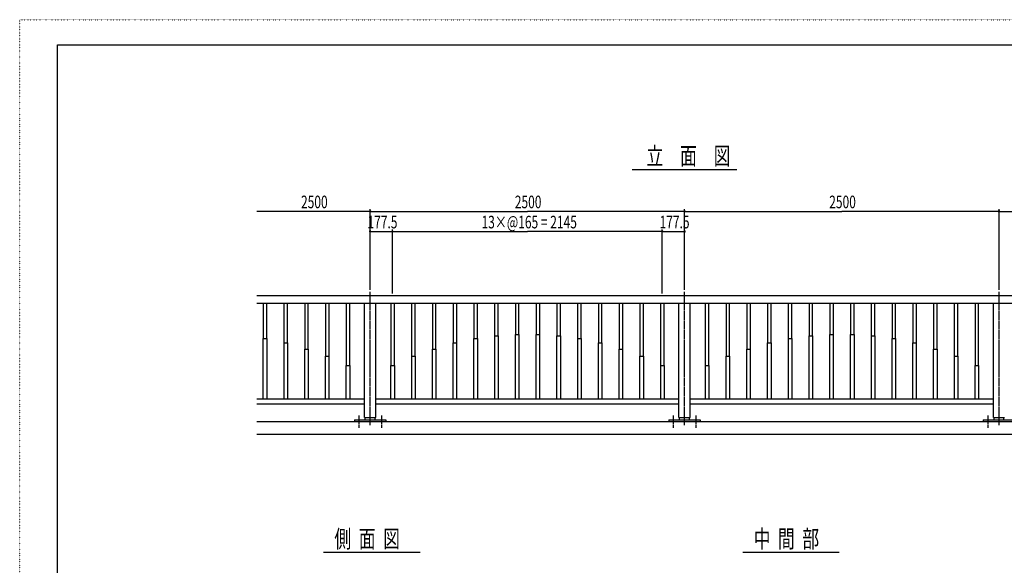
# Model space of a CAD drawing. Extents: x -2460 to 2460, y -1722 to 1722.
# Drawn here: x -2460 to -111, y 421 to 1722 of the extents above; entities that cross this region are included whole.
import ezdxf

# ---------------------------------------------------------------- set-up
doc = ezdxf.new("R2010")
doc.units = 0
doc.header["$MEASUREMENT"] = 0
doc.linetypes.add('CENTER2', pattern=[23, 20, -1, 1, -1])
doc.linetypes.add('DOT', pattern=[1, 0, -1])
doc.layers.get('0').update_dxf_attribs({"linetype": 'CONTINUOUS'})
doc.layers.add('DIMENSION', color=7, linetype='CONTINUOUS')
doc.styles.get("Standard").update_dxf_attribs({"font": 'txt.shx', "width": 0.7, "bigfont": 'bigfont.shx'})

msp = doc.modelspace()

# ---------------------------------------------------------------- linework, layer by layer
at = {"color": 4, "linetype": 'DOT'}
for p, q in [((-2460, 1722), (2460, 1722)), ((-2460, -1722), (-2460, 1722))]:
    msp.add_line(p, q, dxfattribs=at)
at = {"color": 7, "linetype": 'CONTINUOUS'}
for p, q in [((-2370, 1662), (2370, 1662)), ((-2370, -1662), (-2370, 1662)), ((-1894, 1064), (146, 1064)), ((-1894, 1046), (146, 1046)), ((-1879.1, 1046), (-1879.1, 962)), ((-1871.4, 1046), (-1871.4, 962)), ((-1829.6, 1046), (-1829.6, 951.5)), ((-1821.9, 1046), (-1821.9, 951.5)), ((-1780.1, 1046), (-1780.1, 936.5)), ((-1772.4, 1046), (-1772.4, 936.5)), ((-1730.6, 1046), (-1730.6, 920)), ((-1722.9, 1046), (-1722.9, 920)), ((-1681.1, 1046), (-1681.1, 897.5)), ((-1673.4, 1046), (-1673.4, 897.5)), ((-1637.5, 773.6), (-1637.5, 1046)), ((-1610.5, 773.6), (-1610.5, 1046)), ((-1574.6, 1046), (-1574.6, 897.5)), ((-1566.9, 1046), (-1566.9, 897.5)), ((-1525.1, 1046), (-1525.1, 920)), ((-1517.4, 1046), (-1517.4, 920)), ((-1475.6, 1046), (-1475.6, 936.5)), ((-1467.9, 1046), (-1467.9, 936.5)), ((-1426.1, 1046), (-1426.1, 951.5)), ((-1418.4, 1046), (-1418.4, 951.5)), ((-1376.6, 1046), (-1376.6, 962)), ((-1368.9, 1046), (-1368.9, 962)), ((-1327.1, 1046), (-1327.1, 968)), ((-1319.4, 1046), (-1319.4, 968)), ((-1277.6, 1046), (-1277.6, 971)), ((-1269.9, 1046), (-1269.9, 971)), ((-1228.1, 1046), (-1228.1, 971)), ((-1220.4, 1046), (-1220.4, 971)), ((-1178.6, 1046), (-1178.6, 968)), ((-1170.9, 1046), (-1170.9, 968)), ((-1129.1, 1046), (-1129.1, 962)), ((-1121.4, 1046), (-1121.4, 962)), ((-1079.6, 1046), (-1079.6, 951.5)), ((-1071.9, 1046), (-1071.9, 951.5)), ((-1030.1, 1046), (-1030.1, 936.5)), ((-1022.4, 1046), (-1022.4, 936.5)), ((-980.6, 1046), (-980.6, 920)), ((-972.9, 1046), (-972.9, 920)), ((-931.1, 1046), (-931.1, 897.5)), ((-923.4, 1046), (-923.4, 897.5)), ((-887.5, 773.6), (-887.5, 1046)), ((-860.5, 773.6), (-860.5, 1046)), ((-824.6, 1046), (-824.6, 897.5)), ((-816.9, 1046), (-816.9, 897.5)), ((-775.1, 1046), (-775.1, 920)), ((-767.4, 1046), (-767.4, 920)), ((-725.6, 1046), (-725.6, 936.5)), ((-717.9, 1046), (-717.9, 936.5)), ((-676.1, 1046), (-676.1, 951.5)), ((-668.4, 1046), (-668.4, 951.5)), ((-626.6, 1046), (-626.6, 962)), ((-618.9, 1046), (-618.9, 962)), ((-577.1, 1046), (-577.1, 968)), ((-569.4, 1046), (-569.4, 968)), ((-527.6, 1046), (-527.6, 971)), ((-519.9, 1046), (-519.9, 971)), ((-478.1, 1046), (-478.1, 971)), ((-470.4, 1046), (-470.4, 971)), ((-428.6, 1046), (-428.6, 968)), ((-420.9, 1046), (-420.9, 968)), ((-379.1, 1046), (-379.1, 962)), ((-371.4, 1046), (-371.4, 962)), ((-329.6, 1046), (-329.6, 951.5)), ((-321.9, 1046), (-321.9, 951.5)), ((-280.1, 1046), (-280.1, 936.5)), ((-272.4, 1046), (-272.4, 936.5)), ((-230.6, 1046), (-230.6, 920)), ((-222.9, 1046), (-222.9, 920)), ((-181.1, 1046), (-181.1, 897.5)), ((-173.4, 1046), (-173.4, 897.5)), ((-137.5, 773.6), (-137.5, 1046)), ((-1894, 818), (-1637.5, 818)), ((-1894, 806), (-1637.5, 806)), ((-1610.5, 818), (-887.5, 818)), ((-1610.5, 806), (-887.5, 806)), ((-860.5, 818), (-137.5, 818)), ((-860.5, 806), (-137.5, 806)), ((-1661.5, 767.6), (-1661.5, 764)), ((-1661.5, 767.6), (-1586.5, 767.6)), ((-1637.5, 773.6), (-1610.5, 773.6)), ((-1635.8, 767.6), (-1635.8, 773.6)), ((-1612.2, 767.6), (-1612.2, 773.6)), ((-1586.5, 767.6), (-1586.5, 764)), ((-911.5, 767.6), (-836.5, 767.6)), ((-911.5, 767.6), (-911.5, 764)), ((-887.5, 773.6), (-860.5, 773.6)), ((-885.8, 767.6), (-885.8, 773.6)), ((-862.2, 767.6), (-862.2, 773.6)), ((-836.5, 767.6), (-836.5, 764)), ((-161.5, 767.6), (-86.5, 767.6)), ((-161.5, 767.6), (-161.5, 764)), ((-137.5, 773.6), (-110.5, 773.6)), ((-135.8, 767.6), (-135.8, 773.6)), ((-112.2, 767.6), (-112.2, 773.6))]:
    msp.add_line(p, q, dxfattribs=at)
at = {"color": 241, "linetype": 'CONTINUOUS'}
for p, q in [((-999, 1365), (-749, 1365)), ((-1894, 764), (146, 764)), ((-1894, 734), (146, 734)), ((-1735, 452), (-1505, 452)), ((-735, 452), (-505, 452))]:
    msp.add_line(p, q, dxfattribs=at)
at = {"color": 4, "linetype": 'CONTINUOUS'}
for p, q in [((-1624, 1265), (-1894, 1265)), ((-124, 1265), (146, 1265))]:
    msp.add_line(p, q, dxfattribs=at)
at = {"color": 3, "linetype": 'CENTER2'}
for p, q in [((-1624, 755), (-1624, 1073)), ((-874, 755), (-874, 1073)), ((-124, 755), (-124, 1073)), ((-1651, 778.1), (-1651, 749)), ((-1597, 778.1), (-1597, 749)), ((-901, 778.1), (-901, 749)), ((-847, 778.1), (-847, 749)), ((-151, 778.1), (-151, 749))]:
    msp.add_line(p, q, dxfattribs=at)
at = {"color": 2, "linetype": 'CONTINUOUS'}
for p, q in [((-1327.7, 968), (-1327.7, 818)), ((-1327.7, 968), (-1318.7, 968)), ((-1318.7, 968), (-1318.7, 818)), ((-1278.2, 971), (-1278.2, 818)), ((-1278.2, 971), (-1269.2, 971)), ((-1269.2, 971), (-1269.2, 818)), ((-1228.7, 971), (-1219.7, 971)), ((-1228.7, 971), (-1228.7, 818)), ((-1219.7, 971), (-1219.7, 818)), ((-1179.2, 968), (-1179.2, 818)), ((-1179.2, 968), (-1170.2, 968)), ((-1170.2, 968), (-1170.2, 818)), ((-577.7, 968), (-568.7, 968)), ((-577.7, 968), (-577.7, 818)), ((-568.7, 968), (-568.7, 818)), ((-528.2, 971), (-519.2, 971)), ((-528.2, 971), (-528.2, 818)), ((-519.2, 971), (-519.2, 818)), ((-478.7, 971), (-469.7, 971)), ((-478.7, 971), (-478.7, 818)), ((-469.7, 971), (-469.7, 818)), ((-429.2, 968), (-420.2, 968)), ((-429.2, 968), (-429.2, 818)), ((-420.2, 968), (-420.2, 818)), ((-1879.8, 962), (-1879.8, 818)), ((-1879.8, 962), (-1870.8, 962)), ((-1870.8, 962), (-1870.8, 818)), ((-1830.3, 951.5), (-1830.3, 818)), ((-1830.3, 951.5), (-1821.2, 951.5)), ((-1821.2, 951.5), (-1821.2, 818)), ((-1426.7, 951.5), (-1426.7, 818)), ((-1426.7, 951.5), (-1417.7, 951.5)), ((-1417.7, 951.5), (-1417.7, 818)), ((-1377.2, 962), (-1377.2, 818)), ((-1377.2, 962), (-1368.2, 962)), ((-1368.2, 962), (-1368.2, 818)), ((-1129.7, 962), (-1129.7, 818)), ((-1129.7, 962), (-1120.7, 962)), ((-1120.7, 962), (-1120.7, 818)), ((-1080.2, 951.5), (-1080.2, 818)), ((-1080.2, 951.5), (-1071.2, 951.5)), ((-1071.2, 951.5), (-1071.2, 818)), ((-676.7, 951.5), (-667.7, 951.5)), ((-676.7, 951.5), (-676.7, 818)), ((-667.7, 951.5), (-667.7, 818)), ((-627.2, 962), (-618.2, 962)), ((-627.2, 962), (-627.2, 818)), ((-618.2, 962), (-618.2, 818)), ((-379.7, 962), (-370.7, 962)), ((-379.7, 962), (-379.7, 818)), ((-370.7, 962), (-370.7, 818)), ((-330.2, 951.5), (-330.2, 818)), ((-330.2, 951.5), (-321.2, 951.5)), ((-321.2, 951.5), (-321.2, 818)), ((-1780.7, 936.5), (-1771.7, 936.5)), ((-1780.7, 936.5), (-1780.7, 818)), ((-1771.7, 936.5), (-1771.7, 818)), ((-1731.2, 920), (-1722.2, 920)), ((-1731.2, 920), (-1731.2, 818)), ((-1722.2, 920), (-1722.2, 818)), ((-1525.7, 920), (-1516.7, 920)), ((-1525.7, 920), (-1525.7, 818)), ((-1516.7, 920), (-1516.7, 818)), ((-1476.2, 936.5), (-1467.2, 936.5)), ((-1476.2, 936.5), (-1476.2, 818)), ((-1467.2, 936.5), (-1467.2, 818)), ((-1030.7, 936.5), (-1030.7, 818)), ((-1030.7, 936.5), (-1021.7, 936.5)), ((-1021.7, 936.5), (-1021.7, 818)), ((-981.2, 920), (-972.2, 920)), ((-981.2, 920), (-981.2, 818)), ((-972.2, 920), (-972.2, 818)), ((-775.7, 920), (-766.7, 920)), ((-775.7, 920), (-775.7, 818)), ((-766.7, 920), (-766.7, 818)), ((-726.2, 936.5), (-717.2, 936.5)), ((-726.2, 936.5), (-726.2, 818)), ((-717.2, 936.5), (-717.2, 818)), ((-280.7, 936.5), (-271.7, 936.5)), ((-280.7, 936.5), (-280.7, 818)), ((-271.7, 936.5), (-271.7, 818)), ((-231.2, 920), (-222.2, 920)), ((-231.2, 920), (-231.2, 818)), ((-222.2, 920), (-222.2, 818)), ((-1681.7, 897.5), (-1672.7, 897.5)), ((-1681.7, 897.5), (-1681.7, 818)), ((-1672.7, 897.5), (-1672.7, 818)), ((-1575.2, 897.5), (-1566.2, 897.5)), ((-1575.2, 897.5), (-1575.2, 818)), ((-1566.2, 897.5), (-1566.2, 818)), ((-931.7, 897.5), (-922.7, 897.5)), ((-931.7, 897.5), (-931.7, 818)), ((-922.7, 897.5), (-922.7, 818)), ((-825.2, 897.5), (-816.2, 897.5)), ((-825.2, 897.5), (-825.2, 818)), ((-816.2, 897.5), (-816.2, 818)), ((-181.7, 897.5), (-172.7, 897.5)), ((-181.7, 897.5), (-181.7, 818)), ((-172.7, 897.5), (-172.7, 818))]:
    msp.add_line(p, q, dxfattribs=at)
at = {"layer": 'DIMENSION', "color": 4, "linetype": 'CONTINUOUS'}
for p, q in [((-1624, 1077.8), (-1624, 1269.8)), ((-874, 1077.8), (-874, 1269.8)), ((-874, 1077.8), (-874, 1269.8)), ((-124, 1077.8), (-124, 1269.8)), ((-1624, 1265), (-1249, 1265)), ((-874, 1265), (-1249, 1265)), ((-874, 1265), (-499, 1265)), ((-124, 1265), (-499, 1265)), ((-1624, 1077.8), (-1624, 1221.8)), ((-1570.7, 1068.8), (-1570.7, 1221.8)), ((-1570.7, 1068.8), (-1570.7, 1221.8)), ((-927.2, 1068.8), (-927.2, 1221.8)), ((-927.2, 1068.8), (-927.2, 1221.8)), ((-874, 1077.8), (-874, 1221.8)), ((-1624, 1217), (-1624.6, 1217)), ((-1624, 1217), (-1570.7, 1217)), ((-1570.7, 1217), (-1570.1, 1217)), ((-1570.7, 1217), (-1249, 1217)), ((-927.2, 1217), (-1249, 1217)), ((-927.2, 1217), (-927.9, 1217)), ((-927.2, 1217), (-874, 1217)), ((-874, 1217), (-873.4, 1217))]:
    msp.add_line(p, q, dxfattribs=at)
for points in [[(-1626.8, 1265.7), (-1621.2, 1265.7), (-1626.1, 1267.1), (-1621.9, 1267.1)], [(-1626.8, 1264.3), (-1621.2, 1264.3), (-1626.8, 1265.7), (-1621.2, 1265.7)], [(-1626.1, 1262.9), (-1621.9, 1262.9), (-1626.8, 1264.3), (-1621.2, 1264.3)], [(-1626.1, 1267.1), (-1621.9, 1267.1), (-1624.7, 1267.8), (-1623.3, 1267.8)], [(-1624.7, 1262.2), (-1623.3, 1262.2), (-1626.1, 1262.9), (-1621.9, 1262.9)], [(-876.8, 1265.7), (-871.2, 1265.7), (-876.1, 1267.1), (-871.9, 1267.1)], [(-876.8, 1265.7), (-871.2, 1265.7), (-876.1, 1267.1), (-871.9, 1267.1)], [(-876.8, 1264.3), (-871.2, 1264.3), (-876.8, 1265.7), (-871.2, 1265.7)], [(-876.8, 1264.3), (-871.2, 1264.3), (-876.8, 1265.7), (-871.2, 1265.7)], [(-876.1, 1262.9), (-871.9, 1262.9), (-876.8, 1264.3), (-871.2, 1264.3)], [(-876.1, 1262.9), (-871.9, 1262.9), (-876.8, 1264.3), (-871.2, 1264.3)], [(-876.1, 1267.1), (-871.9, 1267.1), (-874.7, 1267.8), (-873.3, 1267.8)], [(-876.1, 1267.1), (-871.9, 1267.1), (-874.7, 1267.8), (-873.3, 1267.8)], [(-874.7, 1262.2), (-873.3, 1262.2), (-876.1, 1262.9), (-871.9, 1262.9)], [(-874.7, 1262.2), (-873.3, 1262.2), (-876.1, 1262.9), (-871.9, 1262.9)], [(-126.8, 1265.7), (-121.2, 1265.7), (-126.1, 1267.1), (-121.9, 1267.1)], [(-126.8, 1264.3), (-121.2, 1264.3), (-126.8, 1265.7), (-121.2, 1265.7)], [(-126.1, 1262.9), (-121.9, 1262.9), (-126.8, 1264.3), (-121.2, 1264.3)], [(-126.1, 1267.1), (-121.9, 1267.1), (-124.7, 1267.8), (-123.3, 1267.8)], [(-124.7, 1262.2), (-123.3, 1262.2), (-126.1, 1262.9), (-121.9, 1262.9)], [(-1626.8, 1217.7), (-1621.2, 1217.7), (-1626.1, 1219.1), (-1621.9, 1219.1)], [(-1626.8, 1216.3), (-1621.2, 1216.3), (-1626.8, 1217.7), (-1621.2, 1217.7)], [(-1626.1, 1214.9), (-1621.9, 1214.9), (-1626.8, 1216.3), (-1621.2, 1216.3)], [(-1626.1, 1219.1), (-1621.9, 1219.1), (-1624.7, 1219.8), (-1623.3, 1219.8)], [(-1624.7, 1214.2), (-1623.3, 1214.2), (-1626.1, 1214.9), (-1621.9, 1214.9)], [(-1573.5, 1217.7), (-1568, 1217.7), (-1572.8, 1219.1), (-1568.7, 1219.1)], [(-1573.5, 1217.7), (-1568, 1217.7), (-1572.8, 1219.1), (-1568.7, 1219.1)], [(-1573.5, 1216.3), (-1568, 1216.3), (-1573.5, 1217.7), (-1568, 1217.7)], [(-1573.5, 1216.3), (-1568, 1216.3), (-1573.5, 1217.7), (-1568, 1217.7)], [(-1572.8, 1214.9), (-1568.7, 1214.9), (-1573.5, 1216.3), (-1568, 1216.3)], [(-1572.8, 1214.9), (-1568.7, 1214.9), (-1573.5, 1216.3), (-1568, 1216.3)], [(-1572.8, 1219.1), (-1568.7, 1219.1), (-1571.4, 1219.8), (-1570.1, 1219.8)], [(-1572.8, 1219.1), (-1568.7, 1219.1), (-1571.4, 1219.8), (-1570.1, 1219.8)], [(-1571.4, 1214.2), (-1570.1, 1214.2), (-1572.8, 1214.9), (-1568.7, 1214.9)], [(-1571.4, 1214.2), (-1570.1, 1214.2), (-1572.8, 1214.9), (-1568.7, 1214.9)], [(-930, 1217.7), (-924.5, 1217.7), (-929.3, 1219.1), (-925.2, 1219.1)], [(-930, 1217.7), (-924.5, 1217.7), (-929.3, 1219.1), (-925.2, 1219.1)], [(-930, 1216.3), (-924.5, 1216.3), (-930, 1217.7), (-924.5, 1217.7)], [(-930, 1216.3), (-924.5, 1216.3), (-930, 1217.7), (-924.5, 1217.7)], [(-929.3, 1214.9), (-925.2, 1214.9), (-930, 1216.3), (-924.5, 1216.3)], [(-929.3, 1214.9), (-925.2, 1214.9), (-930, 1216.3), (-924.5, 1216.3)], [(-929.3, 1219.1), (-925.2, 1219.1), (-927.9, 1219.8), (-926.6, 1219.8)], [(-929.3, 1219.1), (-925.2, 1219.1), (-927.9, 1219.8), (-926.6, 1219.8)], [(-927.9, 1214.2), (-926.6, 1214.2), (-929.3, 1214.9), (-925.2, 1214.9)], [(-927.9, 1214.2), (-926.6, 1214.2), (-929.3, 1214.9), (-925.2, 1214.9)], [(-876.8, 1217.7), (-871.2, 1217.7), (-876.1, 1219.1), (-871.9, 1219.1)], [(-876.8, 1216.3), (-871.2, 1216.3), (-876.8, 1217.7), (-871.2, 1217.7)], [(-876.1, 1214.9), (-871.9, 1214.9), (-876.8, 1216.3), (-871.2, 1216.3)], [(-876.1, 1219.1), (-871.9, 1219.1), (-874.7, 1219.8), (-873.3, 1219.8)], [(-874.7, 1214.2), (-873.3, 1214.2), (-876.1, 1214.9), (-871.9, 1214.9)]]:
    msp.add_solid(points, dxfattribs=at)

# ---------------------------------------------------------------- texts
at = {"color": 241, "linetype": 'CONTINUOUS', "width": 0.7}
for s, p in [('立\u3000面\u3000図', (-965, 1376.1)), ('側  面  図', (-1709.3, 463.1)), ('中  間  部', (-709.3, 463.1))]:
    msp.add_text(s, height=42, dxfattribs=at).set_placement(p)
at = {"layer": 'DIMENSION', "color": 4, "linetype": 'CONTINUOUS', "width": 0.7}
for s, p in [('2500', (-1789, 1272.4)), ('2500', (-1279, 1272.4)), ('2500', (-529, 1272.4)), ('177.5', (-1630.5, 1224.4)), ('13×@165 = 2145', (-1358.4, 1224.4)), ('177.5', (-933.7, 1224.4))]:
    msp.add_text(s, height=30, dxfattribs=at).set_placement(p)

doc.saveas('drawing.dxf')
